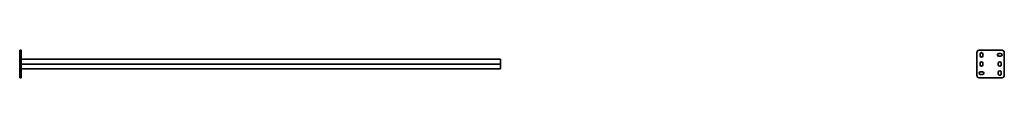
# Model space of a CAD drawing. Units: millimetres. Extents: x -1053 to 3260, y -3260 to 60.
# Drawn here: x -1053 to 3260, y -60 to 60 of the extents above; entities that cross this region are included whole.
import ezdxf

# ---------------------------------------------------------------- set-up
doc = ezdxf.new("R2010")
doc.units = ezdxf.units.MM
doc.linetypes.add('SLD-Сплошная', pattern=[0])

msp = doc.modelspace()

# ---------------------------------------------------------------- linework, layer by layer
at = {"color": 7, "linetype": 'SLD-Сплошная', "lineweight": 35}
for p, q in [((-1053, 60), (-1047, 60)), ((-1053, 50), (-1053, 60)), ((-1053, 50), (-1053, -50)), ((-1047, 60), (-1047, 50)), ((-1047, 50), (-1047, -50)), ((3140, 50), (3140, -50)), ((3250, 60), (3150, 60)), ((3153.75, 43.75), (3153.75, 36.25)), ((3166.25, 36.25), (3166.25, 43.75)), ((3243.75, 46.25), (3236.25, 46.25)), ((3260, -50), (3260, 50)), ((1053, 21), (-1047, 21)), ((1053, 0), (-1047, 0)), ((1053, 17.25), (1053, 21)), ((1053, 3.75), (1053, 17.25)), ((1053, 0), (1053, 3.75)), ((1053, 0), (1053, -3.75)), ((3153.75, 3.75), (3153.75, -3.75)), ((3166.25, -3.75), (3166.25, 3.75)), ((3233.75, 3.75), (3233.75, -3.75)), ((3236.25, 33.75), (3243.75, 33.75)), ((3246.25, -3.75), (3246.25, 3.75)), ((-1047, -21), (1053, -21)), ((1053, -3.75), (1053, -17.25)), ((1053, -17.25), (1053, -21)), ((3163.75, -33.75), (3156.25, -33.75)), ((3233.75, -36.25), (3233.75, -43.75)), ((3246.25, -43.75), (3246.25, -36.25)), ((-1053, -60), (-1053, -50)), ((-1047, -60), (-1053, -60)), ((-1047, -50), (-1047, -60)), ((3150, -60), (3250, -60)), ((3156.25, -46.25), (3163.75, -46.25))]:
    msp.add_line(p, q, dxfattribs=at)
for centre, radius, start, end in [((3150, 50), 10, 90, 180), ((3160, 43.75), 6.25, 0, 180), ((3236.25, 40), 6.25, 90, 270), ((3243.75, 40), 6.25, 270, 90), ((3250, 50), 10, 0, 90), ((3160, 36.25), 6.25, 180, 0), ((3160, 3.75), 6.25, 0, 180), ((3240, 3.75), 6.25, 0, 180), ((3156.25, -40), 6.25, 90, 270), ((3160, -3.75), 6.25, 180, 0), ((3163.75, -40), 6.25, 270, 90), ((3240, -3.75), 6.25, 180, 0), ((3240, -36.25), 6.25, 0, 180), ((3150, -50), 10, 180, 270), ((3240, -43.75), 6.25, 180, 0), ((3250, -50), 10, 270, 0)]:
    msp.add_arc(centre, radius, start, end, dxfattribs=at)

doc.saveas('drawing.dxf')
